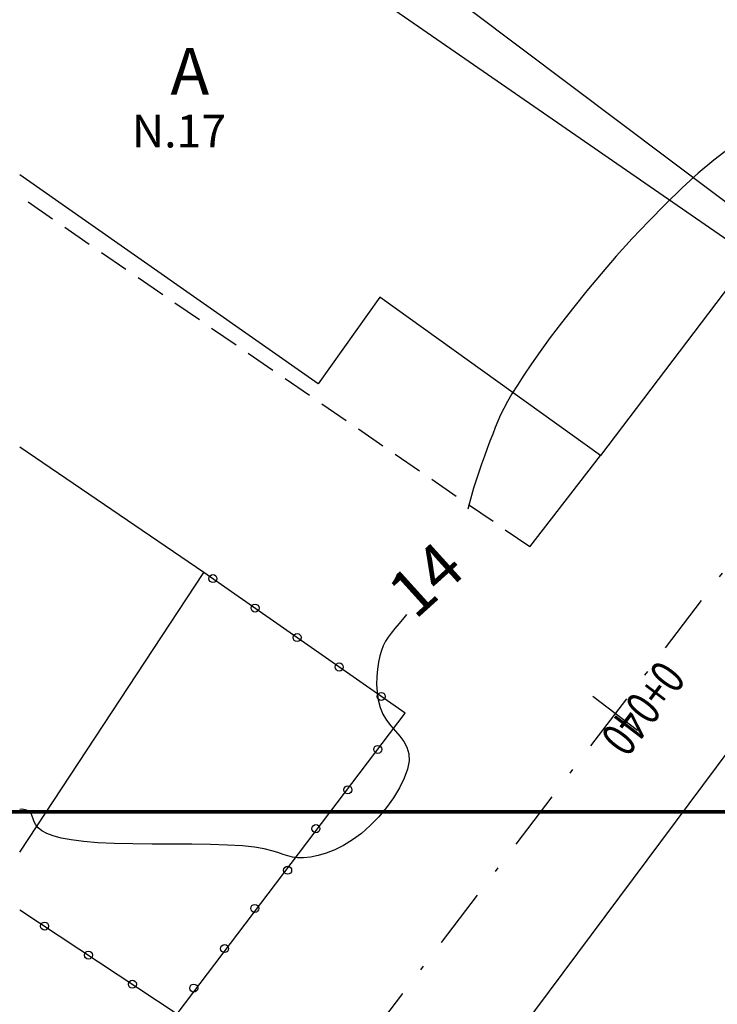
# Model space of a CAD drawing. Extents: x 180507 to 183296, y 1672801 to 1673932.
# Drawn here: x 182663 to 182678, y 1673204 to 1673225 of the extents above; entities that cross this region are included whole.
import ezdxf
from ezdxf.enums import TextEntityAlignment as Align

# ---------------------------------------------------------------- set-up
doc = ezdxf.new("R2010")
doc.units = 0
doc.header["$LTSCALE"] = 2.54
doc.header["$MEASUREMENT"] = 0
for name, pattern in [('DASHDOT', [1, 0.5, -0.25, 0, -0.25]), ('DASHDOT2', [0.5, 0.25, -0.125, 0, -0.125]), ('HIDDEN', [0.375, 0.25, -0.125]), ('LIN0', [0])]:
    doc.linetypes.add(name, pattern=pattern)
doc.layers.get('0').update_dxf_attribs({"linetype": 'CONTINUOUS'})
for name, color, linetype in [('C-PRI', 48, 'CONTINUOUS'), ('C-SEC', 48, 'CONTINUOUS'), ('DIV-MGRAD', 7, 'CONTINUOUS'), ('DIV-MURO-OU-PAREDE', 7, 'CONTINUOUS'), ('DIV-PROJETADA', 7, 'HIDDEN'), ('EDIF-ALVENARIA', 4, 'CONTINUOUS'), ('EIXO-PROJETADO', 120, 'DASHDOT2'), ('NUMERO-LOTE', 7, 'CONTINUOUS'), ('PERFIL', 7, 'LIN0'), ('STALBL', 2, 'CONTINUOUS'), ('TEXTO-EDIF-ALV', 4, 'CONTINUOUS'), ('TEXTOS', 7, 'CONTINUOUS')]:
    doc.layers.add(name, color=color, linetype=linetype)
doc.styles.add('12MM', font='simplex.shx', dxfattribs={"height": 1.2})
doc.styles.add('ROMANS', font='romans', dxfattribs={"height": 0.001938})

# ---------------------------------------------------------------- blocks, each defined once
blk = doc.blocks.new('LBL_TIC')
blk.add_line((0, -0.04165), (0, 0.04165))

msp = doc.modelspace()

# ---------------------------------------------------------------- linework, layer by layer
at = {"layer": 'C-SEC', "elevation": 14}
for points in [[(182678.255, 1673222.067), (182677.949, 1673221.834), (182677.618, 1673221.555), (182677.272, 1673221.239), (182676.916, 1673220.894), (182676.558, 1673220.53), (182676.205, 1673220.154), (182675.863, 1673219.776), (182675.539, 1673219.403), (182675.236, 1673219.039), (182674.953, 1673218.688), (182674.692, 1673218.353), (182674.453, 1673218.036), (182674.239, 1673217.742), (182674.049, 1673217.472), (182673.886, 1673217.231), (182673.748, 1673217.02), (182673.633, 1673216.834), (182673.538, 1673216.67), (182673.458, 1673216.521), (182673.39, 1673216.382), (182673.33, 1673216.247), (182673.275, 1673216.113), (182673.22, 1673215.972), (182673.162, 1673215.821), (182673.102, 1673215.662), (182673.042, 1673215.496), (182672.981, 1673215.326), (182672.922, 1673215.155), (182672.866, 1673214.985), (182672.813, 1673214.818), (182672.765, 1673214.656), (182672.723, 1673214.502), (182672.687, 1673214.367)], [(182671.378, 1673212.109), (182671.322, 1673212.041), (182671.218, 1673211.918), (182671.128, 1673211.811), (182671.05, 1673211.716), (182670.984, 1673211.626), (182670.927, 1673211.538), (182670.88, 1673211.445), (182670.839, 1673211.343), (182670.805, 1673211.227), (182670.776, 1673211.092), (182670.754, 1673210.943), (182670.74, 1673210.782), (182670.737, 1673210.616), (182670.747, 1673210.448), (182670.772, 1673210.283), (182670.813, 1673210.125), (182670.873, 1673209.98), (182670.952, 1673209.849), (182671.044, 1673209.731), (182671.141, 1673209.618), (182671.235, 1673209.507), (182671.319, 1673209.393), (182671.385, 1673209.27), (182671.425, 1673209.134), (182671.431, 1673208.979), (182671.398, 1673208.802), (182671.329, 1673208.608), (182671.228, 1673208.403), (182671.1, 1673208.193), (182670.95, 1673207.985), (182670.782, 1673207.784), (182670.602, 1673207.597), (182670.414, 1673207.43), (182670.222, 1673207.288), (182670.031, 1673207.171), (182669.842, 1673207.078), (182669.659, 1673207.006), (182669.485, 1673206.954), (182669.323, 1673206.922), (182669.176, 1673206.906), (182669.047, 1673206.906), (182668.936, 1673206.921), (182668.836, 1673206.946), (182668.736, 1673206.979), (182668.626, 1673207.018), (182668.494, 1673207.058), (182668.33, 1673207.097), (182668.125, 1673207.132), (182667.867, 1673207.16), (182667.549, 1673207.179), (182667.183, 1673207.19), (182666.783, 1673207.195), (182666.362, 1673207.198), (182665.937, 1673207.2), (182665.52, 1673207.205), (182665.126, 1673207.214), (182664.771, 1673207.23), (182664.465, 1673207.255), (182664.207, 1673207.288), (182663.993, 1673207.329), (182663.82, 1673207.377), (182663.682, 1673207.43), (182663.577, 1673207.487), (182663.5, 1673207.548), (182663.446, 1673207.611), (182663.412, 1673207.676), (182663.39, 1673207.739), (182663.371, 1673207.799), (182663.346, 1673207.852), (182663.308, 1673207.895), (182663.248, 1673207.927), (182663.157, 1673207.944), (182663.103, 1673207.943)]]:
    msp.add_lwpolyline(points, dxfattribs=at)
at = {"layer": 'DIV-MGRAD'}
msp.add_lwpolyline([(182663.103, 1673205.796), (182666.47, 1673203.57), (182671.349, 1673210), (182667.045, 1673213.014)], dxfattribs=at)
for centre in [(182667.236, 1673212.88), (182667.236, 1673212.88), (182667.236, 1673212.88), (182667.236, 1673212.88), (182668.137, 1673212.25), (182668.137, 1673212.25), (182668.137, 1673212.25), (182668.137, 1673212.25), (182668.137, 1673212.25), (182668.137, 1673212.25), (182668.137, 1673212.25), (182668.137, 1673212.25), (182669.037, 1673211.619), (182669.037, 1673211.619), (182669.037, 1673211.619), (182669.037, 1673211.619), (182669.937, 1673210.989), (182669.937, 1673210.989), (182669.937, 1673210.989), (182669.937, 1673210.989), (182669.937, 1673210.989), (182669.937, 1673210.989), (182669.937, 1673210.989), (182669.937, 1673210.989), (182670.837, 1673210.358), (182670.837, 1673210.358), (182670.837, 1673210.358), (182670.837, 1673210.358), (182670.762, 1673209.226), (182670.762, 1673209.226), (182670.762, 1673209.226), (182670.762, 1673209.226), (182670.122, 1673208.361), (182670.122, 1673208.361), (182669.439, 1673207.53), (182669.439, 1673207.53), (182669.439, 1673207.53), (182669.439, 1673207.53), (182668.834, 1673206.64), (182668.834, 1673206.64), (182668.834, 1673206.64), (182668.834, 1673206.64), (182668.132, 1673205.824), (182668.132, 1673205.824), (182663.635, 1673205.445), (182663.635, 1673205.445), (182663.635, 1673205.445), (182663.635, 1673205.445), (182664.574, 1673204.824), (182664.574, 1673204.824), (182664.574, 1673204.824), (182664.574, 1673204.824), (182667.486, 1673204.964), (182667.486, 1673204.964), (182667.486, 1673204.964), (182667.486, 1673204.964), (182667.486, 1673204.964), (182667.486, 1673204.964), (182665.513, 1673204.202), (182665.513, 1673204.202), (182665.513, 1673204.202), (182665.513, 1673204.202), (182666.826, 1673204.118), (182666.826, 1673204.118), (182666.826, 1673204.118), (182666.826, 1673204.118)]:
    msp.add_circle(centre, 0.086, dxfattribs=at)
at = {"layer": 'DIV-MURO-OU-PAREDE'}
for points in [[(182678.754, 1673219.768), (182679.074, 1673220.276), (182663.283, 1673232.157), (182663.103, 1673231.905)], [(182678.255, 1673191.298), (182671.603, 1673199.944), (182672.055, 1673200.859), (182686.367, 1673220.058), (182686.926, 1673219.724), (182692.181, 1673207.848), (182692.502, 1673207.138)], [(182674.012, 1673213.559), (182675.524, 1673215.515)]]:
    msp.add_lwpolyline(points, dxfattribs=at)
at = {"layer": 'DIV-PROJETADA'}
msp.add_lwpolyline([(182674.012, 1673213.559), (182663.103, 1673221.054)], dxfattribs=at)
at = {"layer": 'EDIF-ALVENARIA'}
for points in [[(182663.103, 1673230.592), (182678.754, 1673219.768), (182675.524, 1673215.515), (182670.805, 1673218.902), (182669.487, 1673217.048), (182663.103, 1673221.517)], [(182663.103, 1673207.024), (182667.045, 1673213.014), (182663.103, 1673215.69)]]:
    msp.add_lwpolyline(points, dxfattribs=at)
at = {"layer": 'EIXO-PROJETADO', "linetype": 'DASHDOT'}
msp.add_lwpolyline([(182700.057, 1673241.829), (182666.097, 1673197.181)], dxfattribs=at)

# ---------------------------------------------------------------- block references
at = {"layer": 'STALBL', "xscale": 14.40576230492197, "yscale": 14.40576230492197, "zscale": 14.40576230492197, "rotation": 52.74311229618452}
msp.add_blockref('LBL_TIC', (182675.841, 1673209.992), dxfattribs=at)

# ---------------------------------------------------------------- texts
at = {"layer": 'C-PRI', "style": 'ROMANS'}
msp.add_text('14', height=1, rotation=42.1111, dxfattribs=at).set_placement((182671.56, 1673211.982))
at = {"layer": 'NUMERO-LOTE', "style": 'ROMANS'}
msp.add_text('N.17', height=0.7, dxfattribs=at).set_placement((182665.502, 1673222.105))
at = {"layer": 'PERFIL', "color": 15, "style": 'ROMANS', "width": 0.644712}
msp.add_text('+160', height=0.75, dxfattribs=at).set_placement((182743.605, 1673207.851, -1153.515), (182745.516, 1673207.851), align=Align.FIT)
at = {"layer": 'STALBL', "style": '12MM', "width": 0.75}
msp.add_text('0+040', height=0.75, rotation=232.7431, dxfattribs=at).set_placement((182676.14, 1673210.333), align=Align.CENTER)
at = {"layer": 'TEXTO-EDIF-ALV', "style": 'ROMANS'}
msp.add_text('A', height=1, dxfattribs=at).set_placement((182666.327, 1673223.235))
at = {"layer": 'TEXTOS', "style": 'ROMANS'}
for s, width, p, p2 in [('CAVALHEIRO', 0.650313, (182657.684, 1673367.495, -1153.515), (182657.731, 1673365.253)), ('R. LICIO ', 0.710979, (182658.744, 1673367.387, -1153.515), (182658.787, 1673365.37))]:
    msp.add_text(s, height=0.4, rotation=271.207, dxfattribs=dict(at, width=width)).set_placement(p, p2, align=Align.FIT)

doc.saveas('drawing.dxf')
